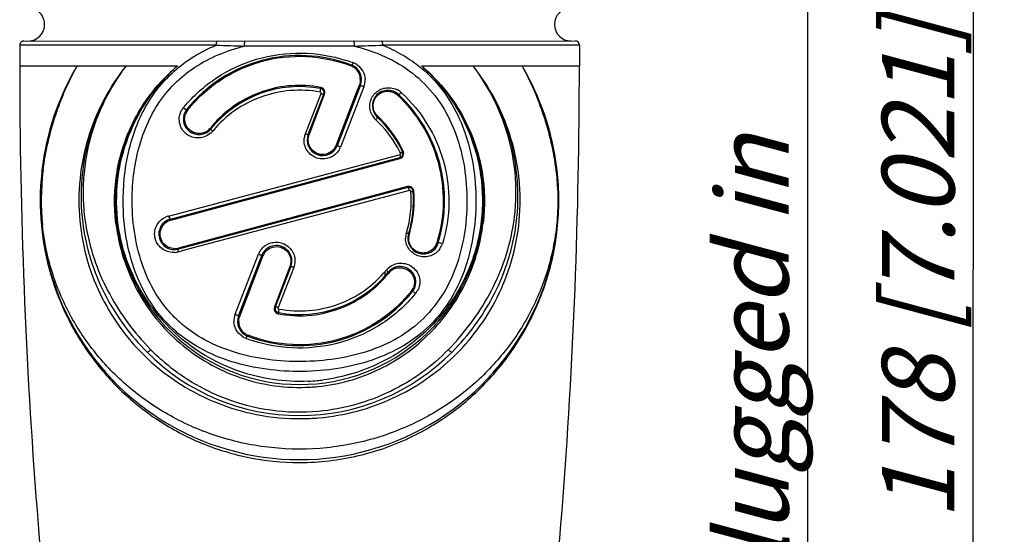
# Model space of a CAD drawing. Units: millimetres. Extents: x 0 to 210, y 0 to 297.
# Drawn here: x 28 to 75, y 142 to 167 of the extents above; entities that cross this region are included whole.
import ezdxf

# ---------------------------------------------------------------- set-up
doc = ezdxf.new("R2010")
doc.units = ezdxf.units.MM
doc.header["$LTSCALE"] = 19.36
doc.layers.get('0').update_dxf_attribs({"linetype": 'CONTINUOUS'})
for name, color, linetype in [('BEZUGSACHSEN', 7, 'CONTINUOUS'), ('RUNDUNGEN', 7, 'CONTINUOUS'), ('ZEICHNUNGSBEMASSUNGEN', 7, 'CONTINUOUS')]:
    doc.layers.add(name, color=color, linetype=linetype)
doc.styles.get("Standard").update_dxf_attribs({"font": 'txt', "width": 0.7})
doc.dimstyles.new('DIMSTYLE_1', dxfattribs={"dimtxt": 3.5, "dimasz": 3.5, "dimexe": 1.5, "dimexo": 0, "dimgap": 0.875, "dimtad": 1, "dimdec": 0, "dimdsep": 46, "dimtxsty": 'STANDARD', "dimblk": '_FILLED', "dimblk1": '_FILLED', "dimblk2": '_FILLED', "dimcen": 0.09, "dimclrt": 5, "dimadec": 0, "dimazin": 0, "dimtp": 0.5, "dimtm": 0.5, "dimtfac": 1, "dimtdec": 0, "dimtofl": 0, "dimtmove": 0, "dimatfit": 3, "dimldrblk": '_FILLED', "dimfxl": 1, "dimtolj": 1, "dimarcsym": 0})

# ---------------------------------------------------------------- blocks, each defined once
blk = doc.blocks.new('_FILLED')
at = {"color": 0, "linetype": 'BYBLOCK'}
blk.add_solid([(0, 0), (-1, 0.125), (-1, -0.125)], dxfattribs=at)
blk = doc.blocks.new('*D0')
at = {"layer": 'ZEICHNUNGSBEMASSUNGEN', "color": 2, "linetype": 'CONTINUOUS'}
for p, q in [((55.086, 208.066), (67.33, 208.066)), ((65.83, 208.066), (65.83, 136.816)), ((65.83, 65.566), (65.83, 136.816)), ((47.222, 65.566), (67.33, 65.566))]:
    blk.add_line(p, q, dxfattribs=at)
at = {"layer": 'ZEICHNUNGSBEMASSUNGEN', "color": 2, "linetype": 'CONTINUOUS', "xscale": 3.5, "yscale": 3.5, "zscale": 3.5}
for p, rotation in [((65.83, 208.066), 90), ((65.83, 65.566), 270)]:
    blk.add_blockref('_FILLED', p, dxfattribs=dict(at, rotation=rotation))
at = {"layer": 'ZEICHNUNGSBEMASSUNGEN', "color": 5, "linetype": 'CONTINUOUS', "insert": (61.425, 136.816), "char_height": 3.5, "width": 78.875, "attachment_point": 2, "rotation": 90, "line_spacing_factor": 0.9}
blk.add_mtext('\\Q15.0;142{\\Ftxt.shx;\\W1.000000;\\H3.500000; }[5.610] plugged in', dxfattribs=at)
blk = doc.blocks.new('*D1')
at = {"layer": 'ZEICHNUNGSBEMASSUNGEN', "color": 2, "linetype": 'CONTINUOUS'}
for p, q in [((47.014, 243.912), (54.373, 243.912)), ((55.282, 243.912), (57.223, 243.912)), ((58.431, 243.912), (75.33, 243.912)), ((73.83, 243.912), (73.83, 154.739)), ((73.831, 65.566), (73.83, 154.739)), ((47.541, 65.566), (75.331, 65.566))]:
    blk.add_line(p, q, dxfattribs=at)
at = {"layer": 'ZEICHNUNGSBEMASSUNGEN', "color": 2, "linetype": 'CONTINUOUS', "xscale": 3.5, "yscale": 3.5, "zscale": 3.5}
for p, rotation in [((73.83, 243.912), 90.0003855522), ((73.831, 65.566), 270.0003855522)]:
    blk.add_blockref('_FILLED', p, dxfattribs=dict(at, rotation=rotation))
at = {"layer": 'ZEICHNUNGSBEMASSUNGEN', "color": 5, "linetype": 'CONTINUOUS', "insert": (69.425, 154.739), "char_height": 3.5, "width": 39.375, "attachment_point": 2, "rotation": 90, "line_spacing_factor": 0.9}
blk.add_mtext('\\Q15.0;178{\\Ftxt.shx;\\W1.000000;\\H3.500000; }[7.021]', dxfattribs=at)

msp = doc.modelspace()

# ---------------------------------------------------------------- linework, layer by layer
at = {"color": 7, "linetype": 'CONTINUOUS'}
for p, q in [((33.1714, 154.5878), (33.1716, 154.5721)), ((45.4493, 154.6055), (45.4485, 154.4198)), ((38.9135, 151.5316), (38.9137, 151.5008))]:
    msp.add_line(p, q, dxfattribs=at)
for centre, start, end in [((28.2306, 166.5661), 270.00039, 90.00039), ((54.4306, 166.5663), 90.00039, 270.00039)]:
    msp.add_arc(centre, 0.8, start, end, dxfattribs=at)
at = {"layer": 'BEZUGSACHSEN', "color": 7, "linetype": 'CONTINUOUS'}
for p, q in [((27.8306, 165.5661), (27.8306, 164.5661)), ((54.8306, 165.5663), (54.8306, 164.5663))]:
    msp.add_line(p, q, dxfattribs=at)
for centre, start, end in [((303.4293, 164.5679), 180.000386, 188.929766), ((-220.7682, 164.5644), 351.071005, 0.000386)]:
    msp.add_arc(centre, 275.5988, start, end, dxfattribs=at)
at = {"layer": 'RUNDUNGEN', "color": 9, "linetype": 'CONTINUOUS'}
for p, q in [((37.3134, 165.5661), (27.8306, 165.5661)), ((54.8306, 165.5663), (45.3478, 165.5662)), ((27.8306, 164.5661), (35.4449, 164.5661)), ((47.2163, 164.5662), (54.8306, 164.5663)), ((44.4345, 163.5537), (43.3059, 160.6493)), ((44.2164, 163.6586), (44.099, 163.3515)), ((41.6124, 161.2913), (42.3669, 163.2328)), ((41.7958, 161.2393), (42.5425, 163.1927)), ((44.099, 163.3515), (43.168, 160.9164)), ((43.168, 160.9164), (43.0994, 160.7368)), ((35.012, 157.321), (46.1395, 160.2669)), ((35.1286, 157.1233), (46.1733, 160.0948)), ((46.1395, 160.2669), (46.1714, 160.2754)), ((46.5347, 158.7405), (35.49, 155.7691)), ((46.6409, 158.5443), (35.7198, 155.6529)), ((28.878, 156.8621), (28.8801, 156.8406)), ((32.4737, 156.9551), (32.4718, 156.9704)), ((35.5205, 155.6001), (35.4815, 155.5898)), ((35.7198, 155.6529), (35.5205, 155.6001)), ((38.2268, 152.5786), (39.3553, 155.4831)), ((39.4615, 155.1331), (39.5618, 155.3955)), ((38.5307, 152.6983), (39.4615, 155.1331)), ((40.8655, 154.893), (40.1187, 152.9397)), ((41.0488, 154.8411), (40.2943, 152.8996)), ((38.4449, 152.4738), (38.5307, 152.6983)), ((42.2096, 149.0935), (42.2217, 149.0947))]:
    msp.add_line(p, q, dxfattribs=at)
at = {"layer": 'RUNDUNGEN', "color": 7, "linetype": 'CONTINUOUS'}
for p, q in [((28.0306, 165.7661), (54.6305, 165.7663)), ((44.2706, 163.6323), (43.1507, 160.7148)), ((41.7503, 161.2524), (42.499, 163.2028)), ((35.0995, 157.1729), (46.173, 160.1402)), ((46.5612, 158.6913), (35.4877, 155.7241)), ((38.3907, 152.5), (39.5105, 155.4175)), ((40.9109, 154.8799), (40.1622, 152.9295))]:
    msp.add_line(p, q, dxfattribs=at)
for centre, radius, start, end in [((28.0306, 165.5661), 0.2, 90.00039, 180.00039), ((54.6306, 165.5663), 0.2, 0.00039, 90.00039), ((41.3306, 158.0662), 7, 69.00039, 141.00039), ((41.9099, 157.9918), 13.084, 149.83638, 173.27166), ((43.5704, 163.9011), 0.75, 339.00039, 69.00039), ((41.3306, 158.0662), 5.5, 79.32619, 141.00039), ((42.3123, 163.2745), 0.2, 339.00039, 79.32619), ((45.5931, 162.6372), 0.75, 47.00039, 227.00039), ((41.3306, 158.0662), 7, 343.00039, 47.00039), ((36.4734, 161.9994), 0.75, 141.00039, 321.00039), ((41.3306, 158.0662), 5.5, 25.32619, 47.00039), ((42.4505, 160.9836), 0.75, 159.00039, 339.00039), ((46.1212, 160.3334), 0.2, 285.00039, 25.32619), ((41.3306, 158.0662), 12.5, 173.29829, 6.70151), ((46.613, 158.4981), 0.2, 4.67458, 105.00039), ((41.3306, 158.0662), 5.5, 343.00039, 4.67458), ((41.3306, 158.0662), 8.875, 187.05666, 352.94255), ((35.2936, 156.4485), 0.75, 105.00039, 285.00039), ((47.3075, 156.2389), 0.75, 163.00039, 343.00039), ((40.2107, 155.1487), 0.75, 339.00039, 159.00039), ((46.1878, 154.1329), 0.75, 321.00039, 141.00039), ((41.3306, 158.0662), 5.5, 259.32619, 321.00039), ((41.3306, 158.0662), 7, 249.00039, 321.00039), ((39.0909, 152.2313), 0.75, 159.00039, 249.00039), ((40.349, 152.8579), 0.2, 159.00039, 259.32619), ((41.3306, 158.0662), 10.375, 224.72057, 315.30286)]:
    msp.add_arc(centre, radius, start, end, dxfattribs=at)
at = {"layer": 'RUNDUNGEN', "color": 9, "linetype": 'CONTINUOUS'}
for centre, radius, start, end in [((42.0764, 289.1085), 123.6341, 267.792142, 268.426777), ((40.4701, 292.5324), 127.0599, 271.582521, 272.200059), ((41.3365, 157.9097), 7.2729, 69.5173, 72.11166), ((41.5473, 158.0805), 12.7264, 149.36168, 173.47156), ((41.1331, 157.9924), 8.6931, 130.86922, 154.36893), ((43.5626, 163.9114), 0.6999, 55.34007, 68.88446), ((41.3425, 157.926), 7.2555, 69.25225, 69.51646), ((43.5888, 163.8567), 0.9137, 55.73227, 69.23548), ((43.5613, 163.9104), 0.7015, 41.30502, 55.29541), ((43.56, 163.91), 0.7028, 0.64477, 41.26233), ((41.5279, 157.9922), 8.6934, 25.63213, 49.13095), ((40.7515, 157.9918), 13.0839, 6.7264, 30.16449), ((41.114, 158.0806), 12.7263, 7.03989, 30.63883), ((43.6075, 163.875), 0.8872, 338.76656, 2.30798), ((42.3085, 163.2827), 0.2505, 9.75801, 54.786), ((45.6273, 162.6001), 0.9129, 51.04455, 65.74687), ((45.6385, 162.6148), 0.8945, 47.33865, 51.00961), ((36.422, 161.9798), 0.8937, 140.64793, 149.88505), ((41.2437, 158.0265), 7.1289, 140.27571, 140.65174), ((36.4908, 162.0051), 0.7029, 141.1363, 159.16316), ((45.6196, 162.625), 0.9027, 209.11701, 224.54943), ((45.6115, 162.6174), 0.8916, 224.56412, 227.36288), ((41.3101, 158.0782), 5.5529, 43.23116, 46.87747), ((36.483, 162.0045), 0.7013, 312.3788, 321.08738), ((41.3531, 158.0765), 5.5556, 137.71962, 141.11528), ((41.3968, 158.0382), 5.3319, 28.80019, 47.37536), ((41.3055, 158.0743), 5.5589, 25.22922, 43.22801), ((36.4824, 162.0056), 0.7025, 294.46858, 312.34709), ((36.4446, 161.9892), 0.9004, 311.35616, 320.63055), ((41.262, 158.0386), 5.3298, 140.38296, 140.64824), ((42.4431, 160.9689), 0.891, 158.79242, 173.26164), ((42.4441, 160.9876), 0.7016, 328.59432, 339.05871), ((42.4745, 160.9729), 0.8922, 329.25796, 338.72919), ((41.4184, 158.0518), 5.3065, 25.82534, 28.78409), ((41.4285, 158.0568), 5.2952, 25.60001, 25.82438), ((46.1078, 160.3363), 0.2503, 305.95545, 317.68611), ((46.107, 160.3366), 0.2511, 317.73745, 18.58466), ((46.1067, 160.3366), 0.2514, 18.56631, 25.21883), ((41.1172, 158.0776), 12.7235, 6.54125, 7.05515), ((41.5921, 158.0734), 12.7717, 173.95393, 185.4425), ((40.4336, 158.0709), 11.5638, 173.05863, 185.73841), ((41.5489, 158.0782), 12.7282, 173.46187, 173.95472), ((42.1792, 157.8565), 13.3225, 172.8306, 173.05078), ((40.4093, 157.8472), 13.3958, 6.9494, 7.16981), ((46.5992, 158.5007), 0.2484, 97.1632, 105.04908), ((46.5992, 158.5), 0.2491, 29.10969, 97.13084), ((41.4563, 158.0662), 5.2658, 342.79739, 4.72912), ((41.2874, 158.0661), 5.5788, 344.84781, 2.05435), ((41.2833, 158.0661), 5.5829, 2.05236, 4.65422), ((35.2457, 156.4385), 0.9129, 104.83041, 114.16702), ((40.4426, 158.073), 11.573, 185.7443, 185.975), ((35.3098, 156.4501), 0.6972, 105.06374, 134.26716), ((47.3372, 156.2463), 0.8903, 164.56997, 180.51899), ((47.3168, 156.2513), 0.8693, 162.76902, 164.52876), ((47.3018, 156.2357), 0.708, 163.12554, 181.10649), ((41.2902, 158.0653), 5.5759, 343.06552, 344.84734), ((47.2878, 156.2361), 0.7024, 314.46758, 343.05729), ((47.3674, 156.2492), 0.8939, 324.98931, 342.77179), ((35.3093, 156.4439), 0.6986, 263.42103, 278.14216), ((35.247, 156.4752), 0.9159, 275.51432, 284.83445), ((35.3095, 156.4407), 0.6955, 278.16275, 285.04467), ((40.186, 155.1598), 0.8914, 148.78269, 158.73439), ((40.2171, 155.1448), 0.7016, 148.59432, 159.05871), ((41.3089, 158.055), 5.5544, 318.29651, 321.1164), ((41.3993, 158.0937), 5.3298, 320.38296, 320.64824), ((46.2167, 154.1431), 0.9004, 131.35616, 140.63055), ((46.1783, 154.1279), 0.7013, 132.3788, 141.08738), ((46.1788, 154.1267), 0.7025, 114.46858, 132.34709), ((46.1705, 154.1272), 0.7029, 321.1363, 339.16316), ((41.4175, 158.1058), 7.1289, 320.27574, 320.65174), ((46.2392, 154.1526), 0.8937, 320.64793, 329.88505), ((39.0537, 152.2573), 0.8872, 158.76655, 182.3364), ((40.3527, 152.8497), 0.2505, 189.75801, 234.786), ((39.1014, 152.2224), 0.7029, 180.07831, 219.01551), ((39.0961, 152.2159), 0.6943, 240.67827, 248.92724), ((39.0724, 152.2756), 0.9137, 235.78791, 249.23572), ((41.3188, 158.2063), 7.2555, 249.25225, 249.51647), ((41.3247, 158.2226), 7.2729, 249.5173, 252.11181), ((42.8077, 159.366), 12.1262, 224.19998, 224.42045), ((39.6498, 159.5657), 12.4112, 315.58038, 315.82498), ((41.4143, 158.1517), 10.5841, 313.95139, 314.6524), ((41.3343, 158.1885), 8.8475, 272.62514, 275.56405), ((41.327, 158.2679), 8.9272, 275.56149, 277.38403), ((41.331, 157.8738), 8.8242, 273.40722, 275.71463), ((41.3287, 158.3285), 10.7853, 270.57527, 274.86927)]:
    msp.add_arc(centre, radius, start, end, dxfattribs=at)
for points, knots in [([(32.8338, 157.5641), (32.7951, 158.4067), (32.8801, 159.679), (33.3027, 161.2961), (33.7822, 162.4291), (34.4333, 163.4519), (35.2529, 164.3326), (36.2215, 165.0489), (36.9408, 165.4113), (37.3134, 165.5661)], [0, 0, 0, 0, 0.2581831, 0.3854495, 0.5104115, 0.6331618, 0.7546753, 0.8765122, 1, 1, 1, 1]), ([(33.2654, 157.5895), (33.2447, 158.0406), (33.2618, 158.9438), (33.4641, 160.2751), (33.8549, 161.5468), (34.4515, 162.714), (35.2621, 163.7263), (36.2677, 164.541), (37.4236, 165.1449), (38.2556, 165.4145), (38.682, 165.5209)], [0, 0, 0, 0, 0.1290187, 0.2572227, 0.3835426, 0.5074525, 0.6294865, 0.7512385, 0.8744477, 1, 1, 1, 1]), ([(37.3134, 165.5661), (37.3134, 165.5917), (37.3161, 165.6393), (37.3259, 165.695), (37.3387, 165.7312), (37.3498, 165.7528), (37.3638, 165.7661), (37.3729, 165.7661)], [0, 0, 0, 0, 0.3515495, 0.6557923, 0.7772148, 0.8742434, 1, 1, 1, 1]), ([(38.682, 165.521), (38.6811, 165.5506), (38.6811, 165.6072), (38.6851, 165.6746), (38.6909, 165.7198), (38.6962, 165.7439), (38.7007, 165.7584), (38.7065, 165.7661), (38.7092, 165.7661)], [0, 0, 0, 0, 0.355705, 0.6783698, 0.8065076, 0.9041266, 0.9679738, 1, 1, 1, 1]), ([(43.9791, 165.521), (43.5389, 165.5208), (41.7732, 165.5201), (40.0075, 165.5203), (38.682, 165.5209)], [0, 0, 0, 0, 0.2493134, 1, 1, 1, 1]), ([(43.9791, 165.521), (43.98, 165.5506), (43.98, 165.6073), (43.976, 165.6746), (43.9702, 165.7198), (43.9649, 165.7439), (43.9604, 165.7585), (43.9546, 165.7662), (43.9519, 165.7662)], [0, 0, 0, 0, 0.3557582, 0.6784582, 0.8065954, 0.9041973, 0.9680113, 1, 1, 1, 1]), ([(43.9791, 165.521), (44.4873, 165.3941), (45.4753, 165.0603), (46.3759, 164.5259), (46.781, 164.2116)], [0, 0, 0, 0, 0.5053986, 1, 1, 1, 1]), ([(45.3478, 165.5662), (45.3478, 165.5917), (45.345, 165.6394), (45.3352, 165.6951), (45.3224, 165.7312), (45.3114, 165.7529), (45.2974, 165.7662), (45.2882, 165.7662)], [0, 0, 0, 0, 0.3515469, 0.655787, 0.7772089, 0.8742378, 1, 1, 1, 1]), ([(45.3478, 165.5662), (45.6573, 165.4376), (46.2577, 165.1444), (46.8125, 164.7709), (47.0726, 164.5662)], [0, 0, 0, 0, 0.5031273, 1, 1, 1, 1]), ([(35.7607, 162.5825), (36.2082, 163.121), (37.2779, 164.0785), (39.2452, 164.9914), (41.4204, 165.2932), (42.8795, 165.0541), (43.5704, 164.831)], [0, 0, 0, 0, 0.2444174, 0.4928041, 0.7465457, 1, 1, 1, 1]), ([(35.9434, 162.4462), (36.3878, 162.9972), (37.4621, 163.977), (39.4604, 164.8893), (41.6691, 165.1381), (43.1322, 164.8274), (43.8148, 164.5643)], [0, 0, 0, 0, 0.2446143, 0.4933084, 0.7472117, 1, 1, 1, 1]), ([(28.9609, 159.5192), (29.0753, 160.4291), (29.4756, 162.1726), (30.1847, 163.8126), (30.5975, 164.5661)], [0, 0, 0, 0, 0.5162959, 1, 1, 1, 1]), ([(32.9595, 164.5661), (32.5785, 164.0863), (31.89, 163.0444), (31.1362, 161.2907), (30.7033, 159.363), (30.6467, 157.352), (30.9742, 155.392), (31.6377, 153.5883), (32.5832, 151.9796), (33.3815, 151.0433), (33.8155, 150.6154)], [0, 0, 0, 0, 0.1202028, 0.2435409, 0.3725507, 0.5054786, 0.6357065, 0.7600351, 0.8804175, 1, 1, 1, 1]), ([(32.9595, 164.5661), (32.5557, 164.044), (31.8345, 162.9036), (31.0865, 160.9784), (30.7312, 158.8741), (30.7997, 157.4234), (30.9117, 156.7056)], [0, 0, 0, 0, 0.237536, 0.4821599, 0.7385727, 1, 1, 1, 1]), ([(32.9595, 164.5661), (32.5641, 164.0419), (31.861, 162.8994), (31.2671, 161.3125), (30.9838, 159.9556), (30.8779, 158.8887), (30.8901, 157.8072), (30.9785, 157.0894), (31.0415, 156.7351)], [0, 0, 0, 0, 0.2377229, 0.482384, 0.6091952, 0.7387752, 0.8697389, 1, 1, 1, 1]), ([(32.5892, 156.8824), (32.4887, 157.6082), (32.4737, 159.0794), (32.9975, 161.1873), (33.9963, 163.0639), (34.9293, 164.1096), (35.4449, 164.5661)], [0, 0, 0, 0, 0.2581103, 0.5117038, 0.7574049, 1, 1, 1, 1]), ([(33.2684, 161.7771), (33.5294, 162.3109), (34.1648, 163.3235), (34.9943, 164.1832), (35.4449, 164.5661)], [0, 0, 0, 0, 0.5011635, 1, 1, 1, 1]), ([(47.0726, 164.5662), (47.498, 164.2312), (48.2738, 163.4453), (49.1142, 162.0041), (49.6356, 160.3887), (49.8672, 158.6811), (49.8283, 156.9501), (49.5154, 155.2618), (48.9042, 153.6877), (47.9674, 152.3137), (46.7199, 151.2265), (45.237, 150.4615), (43.6052, 149.9948), (41.8942, 149.7918), (40.1643, 149.8343), (38.4738, 150.1264), (36.8857, 150.6925), (35.9376, 151.2823), (35.5137, 151.6262)], [0, 0, 0, 0, 0.0603866, 0.1216052, 0.1844045, 0.2484802, 0.3129291, 0.3767107, 0.4390404, 0.4998962, 0.5602955, 0.6216083, 0.6844826, 0.7485954, 0.8130485, 0.8768118, 0.9391331, 1, 1, 1, 1]), ([(43.8148, 164.5643), (43.8187, 164.5739), (43.825, 164.5866), (43.833, 164.5983), (43.8377, 164.6018), (43.8391, 164.6012)], [0, 0, 0, 0, 0.6856696, 0.8974824, 1, 1, 1, 1]), ([(43.9128, 164.711), (43.9063, 164.6955), (43.8937, 164.6674), (43.8729, 164.6315), (43.8579, 164.6098), (43.8435, 164.5996), (43.8391, 164.6012)], [0, 0, 0, 0, 0.3737856, 0.6846708, 0.8962675, 1, 1, 1, 1]), ([(44.1033, 164.6118), (44.2166, 164.5345), (44.4108, 164.3245), (44.4884, 164.0485), (44.494, 163.9107)], [0, 0, 0, 0, 0.4986554, 1, 1, 1, 1]), ([(47.2163, 164.5662), (47.7372, 164.1049), (48.679, 163.0468), (49.6815, 161.1459), (50.1972, 159.0119), (50.1684, 157.5249), (50.0592, 156.7929)], [0, 0, 0, 0, 0.2425685, 0.4882899, 0.7420035, 1, 1, 1, 1]), ([(47.2163, 164.5662), (47.6672, 164.1835), (48.4963, 163.3233), (49.1318, 162.3109), (49.3928, 161.7772)], [0, 0, 0, 0, 0.4989131, 1, 1, 1, 1]), ([(48.8529, 150.6224), (49.2862, 151.0505), (50.0831, 151.9868), (51.0267, 153.5952), (51.6886, 155.3983), (52.0148, 157.3574), (51.9573, 159.367), (51.5241, 161.2933), (50.7705, 163.0456), (50.0824, 164.0867), (49.7016, 164.5662)], [0, 0, 0, 0, 0.1195721, 0.2399593, 0.3643023, 0.4945423, 0.6274684, 0.7564679, 0.8798001, 1, 1, 1, 1]), ([(51.6197, 156.7354), (51.7464, 157.4446), (51.8428, 158.8828), (51.5199, 160.9771), (50.8001, 162.8992), (50.0972, 164.0421), (49.7016, 164.5662)], [0, 0, 0, 0, 0.2610214, 0.5172418, 0.7620959, 1, 1, 1, 1]), ([(51.7488, 156.701), (51.861, 157.4192), (51.9133, 158.5169), (51.7484, 159.9503), (51.4444, 161.3133), (50.8272, 162.9029), (50.1058, 164.0439), (49.7016, 164.5662)], [0, 0, 0, 0, 0.2613184, 0.3910994, 0.5180045, 0.7625518, 1, 1, 1, 1]), ([(52.0636, 164.5662), (52.4767, 163.8129), (53.1855, 162.1726), (53.5859, 160.4291), (53.7004, 159.5192)], [0, 0, 0, 0, 0.4837148, 1, 1, 1, 1]), ([(46.781, 164.2116), (47.1872, 163.8962), (47.9279, 163.1534), (48.7256, 161.7862), (49.2168, 160.256), (49.4336, 158.6421), (49.3964, 157.0075), (49.1013, 155.4113), (48.5227, 153.9202), (47.6298, 152.6185), (46.4369, 151.5956), (45.0232, 150.8849), (43.4754, 150.4567), (41.8584, 150.2722), (40.2252, 150.3114), (38.6261, 150.579), (37.1179, 151.1018), (36.2139, 151.6532), (35.8094, 151.9768)], [0, 0, 0, 0, 0.0605805, 0.1219426, 0.1847406, 0.2486612, 0.3129025, 0.3765616, 0.4389299, 0.4999492, 0.560539, 0.6219699, 0.6848166, 0.7487642, 0.8130092, 0.8766429, 0.9389842, 1, 1, 1, 1]), ([(42.3292, 163.2995), (41.8532, 163.388), (40.8746, 163.4379), (39.4491, 163.125), (38.1649, 162.4555), (37.458, 161.8016), (37.1563, 161.4371)], [0, 0, 0, 0, 0.2526694, 0.5043321, 0.7530597, 1, 1, 1, 1]), ([(42.3559, 163.5284), (41.8908, 163.6164), (40.9349, 163.6722), (39.5371, 163.3884), (38.267, 162.7666), (37.5535, 162.1557), (37.2428, 161.814)], [0, 0, 0, 0, 0.2527488, 0.5046022, 0.7534279, 1, 1, 1, 1]), ([(42.3292, 163.2995), (42.3334, 163.3203), (42.3406, 163.3597), (42.3476, 163.4068), (42.3509, 163.438), (42.3519, 163.4551), (42.3516, 163.4642), (42.3507, 163.4707), (42.3493, 163.471)], [0, 0, 0, 0, 0.3670957, 0.6920633, 0.819107, 0.9145881, 0.9749838, 1, 1, 1, 1]), ([(42.3559, 163.5284), (42.3545, 163.5215), (42.3523, 163.5086), (42.349, 163.4899), (42.3493, 163.4801), (42.3477, 163.4713), (42.3493, 163.471)], [0, 0, 0, 0, 0.3670471, 0.6924886, 0.9154878, 1, 1, 1, 1]), ([(44.2164, 163.6586), (44.2232, 163.6561), (44.2359, 163.6511), (44.254, 163.6436), (44.2629, 163.638), (44.2712, 163.6339), (44.2706, 163.6323)], [0, 0, 0, 0, 0.3616782, 0.6869041, 0.912043, 1, 1, 1, 1]), ([(44.4345, 163.5537), (44.4137, 163.5612), (44.3747, 163.5762), (44.3289, 163.5962), (44.2991, 163.6109), (44.2833, 163.62), (44.2749, 163.6257), (44.27, 163.6307), (44.2706, 163.6323)], [0, 0, 0, 0, 0.3606813, 0.6857052, 0.8139797, 0.9109174, 0.9728415, 1, 1, 1, 1]), ([(44.8309, 162.1858), (44.7857, 162.2672), (44.7203, 162.4463), (44.7113, 162.7321), (44.7932, 163.008), (44.958, 163.2447), (45.1877, 163.418), (45.4572, 163.5118), (45.7388, 163.5202), (45.9191, 163.4699), (46.0023, 163.4325)], [0, 0, 0, 0, 0.1245456, 0.2498757, 0.3759842, 0.5025709, 0.6289576, 0.7542778, 0.8779323, 1, 1, 1, 1]), ([(42.3669, 163.2328), (42.372, 163.2459), (42.37, 163.2785), (42.3431, 163.2969), (42.3292, 163.2995)], [0, 0, 0, 0, 0.4982865, 1, 1, 1, 1]), ([(42.3669, 163.2328), (42.3833, 163.2267), (42.4136, 163.2164), (42.4534, 163.205), (42.4805, 163.1999), (42.4939, 163.1996), (42.4985, 163.2014), (42.499, 163.2028)], [0, 0, 0, 0, 0.380414, 0.697271, 0.90892, 0.9684362, 1, 1, 1, 1]), ([(42.5425, 163.1927), (42.5371, 163.1947), (42.5273, 163.198), (42.5134, 163.202), (42.5056, 163.2034), (42.4995, 163.204), (42.499, 163.2028)], [0, 0, 0, 0, 0.382659, 0.7006962, 0.9126165, 1, 1, 1, 1]), ([(44.9616, 162.3224), (44.9295, 162.3847), (44.8839, 162.5204), (44.8789, 162.735), (44.9384, 162.9428), (45.0579, 163.1236), (45.226, 163.2596), (45.4256, 163.3381), (45.6368, 163.3532), (45.7738, 163.3214), (45.8376, 163.2962)], [0, 0, 0, 0, 0.1245301, 0.2499102, 0.3760934, 0.5027209, 0.6290938, 0.754361, 0.8779662, 1, 1, 1, 1]), ([(46.0582, 163.1565), (46.0665, 163.1658), (46.0793, 163.1773), (46.0952, 163.1866), (46.1029, 163.1872), (46.1046, 163.1857)], [0, 0, 0, 0, 0.6585167, 0.8783847, 1, 1, 1, 1]), ([(46.0582, 163.1565), (46.5192, 162.7247), (47.3338, 161.7211), (48.1046, 159.9275), (48.3552, 157.9684), (48.1499, 156.6564), (47.9597, 156.0314)], [0, 0, 0, 0, 0.24468, 0.493473, 0.746944, 1, 1, 1, 1]), ([(46.2447, 163.2726), (46.2196, 163.2447), (46.1811, 163.2102), (46.1329, 163.1824), (46.1097, 163.1809), (46.1046, 163.1857)], [0, 0, 0, 0, 0.6566976, 0.8767335, 1, 1, 1, 1]), ([(46.2447, 163.2726), (46.7204, 162.8345), (47.5641, 161.8147), (48.3689, 159.9824), (48.6332, 157.9726), (48.4194, 156.6254), (48.2212, 155.9844)], [0, 0, 0, 0, 0.2442986, 0.4928644, 0.7465242, 1, 1, 1, 1]), ([(35.7309, 162.5464), (35.7609, 162.52), (35.8066, 162.4884), (35.8607, 162.4649), (35.8859, 162.4656), (35.8906, 162.4714)], [0, 0, 0, 0, 0.6553744, 0.8783463, 1, 1, 1, 1]), ([(35.9434, 162.4462), (35.9334, 162.4549), (35.9183, 162.4655), (35.9005, 162.4733), (35.8921, 162.4733), (35.8906, 162.4714)], [0, 0, 0, 0, 0.6571471, 0.8799113, 1, 1, 1, 1]), ([(37.0395, 161.3134), (36.9612, 161.2444), (36.7793, 161.1331), (36.4675, 161.0687), (36.151, 161.1123), (35.8653, 161.2617), (35.6463, 161.5032), (35.5261, 161.8081), (35.5221, 162.1338), (35.5963, 162.3375), (35.6489, 162.4282)], [0, 0, 0, 0, 0.1237587, 0.2470245, 0.370643, 0.4954241, 0.6218059, 0.7491251, 0.875628, 1, 1, 1, 1]), ([(36.7734, 161.3662), (36.7121, 161.3384), (36.5804, 161.3005), (36.3749, 161.3029), (36.1775, 161.3649), (36.005, 161.4828), (35.8734, 161.6474), (35.7958, 161.8442), (35.7793, 162.0541), (35.8095, 162.1911), (35.8338, 162.2551)], [0, 0, 0, 0, 0.1228002, 0.2458379, 0.3697029, 0.4948622, 0.6213226, 0.7484163, 0.874982, 1, 1, 1, 1]), ([(45.0076, 161.9615), (45.02, 161.9751), (45.0421, 162.0009), (45.068, 162.0389), (45.0826, 162.0651), (45.0855, 162.0849), (45.0816, 162.0886)], [0, 0, 0, 0, 0.3661012, 0.6773849, 0.8924474, 1, 1, 1, 1]), ([(45.1058, 162.1312), (45.0982, 162.1228), (45.0886, 162.1105), (45.081, 162.0965), (45.0802, 162.0899), (45.0816, 162.0886)], [0, 0, 0, 0, 0.6750864, 0.8903638, 1, 1, 1, 1]), ([(32.4718, 156.9704), (32.3718, 157.7977), (32.4033, 159.4644), (32.9134, 161.0514), (33.2684, 161.7771)], [0, 0, 0, 0, 0.5077132, 1, 1, 1, 1]), ([(32.5228, 156.9759), (32.4214, 157.7957), (32.4512, 159.4505), (32.9487, 161.028), (33.2954, 161.7528)], [0, 0, 0, 0, 0.5069578, 1, 1, 1, 1]), ([(37.0286, 161.564), (37.0367, 161.5571), (37.0471, 161.5468), (37.0559, 161.5347), (37.0574, 161.5287), (37.0563, 161.5274)], [0, 0, 0, 0, 0.6775729, 0.8907101, 1, 1, 1, 1]), ([(37.1406, 161.4181), (37.1273, 161.4294), (37.1036, 161.4508), (37.0748, 161.4831), (37.0581, 161.5056), (37.0531, 161.5235), (37.0563, 161.5274)], [0, 0, 0, 0, 0.3696704, 0.6798768, 0.892859, 1, 1, 1, 1]), ([(49.3658, 161.7529), (49.7125, 161.0281), (50.21, 159.4506), (50.2399, 157.7957), (50.1384, 156.9758)], [0, 0, 0, 0, 0.4930482, 1, 1, 1, 1]), ([(49.3928, 161.7772), (49.5688, 161.4173), (49.8732, 160.6632), (50.2639, 159.0638), (50.2905, 157.7991), (50.1891, 156.9723)], [0, 0, 0, 0, 0.2439007, 0.4929499, 1, 1, 1, 1]), ([(43.2413, 160.5169), (43.1891, 160.429), (43.0532, 160.27), (42.7825, 160.1148), (42.4759, 160.0572), (42.1675, 160.1037), (41.8917, 160.2491), (41.6801, 160.4781), (41.558, 160.7645), (41.5464, 160.9725), (41.5582, 161.0735)], [0, 0, 0, 0, 0.125329, 0.2504685, 0.3755509, 0.5005889, 0.6255972, 0.7505492, 0.8753796, 1, 1, 1, 1]), ([(41.6124, 161.2913), (41.6296, 161.2848), (41.6613, 161.2733), (41.6993, 161.2611), (41.724, 161.2545), (41.7372, 161.2518), (41.7447, 161.2508), (41.7499, 161.2512), (41.7503, 161.2524)], [0, 0, 0, 0, 0.3813705, 0.7024374, 0.8250466, 0.9165171, 0.9744745, 1, 1, 1, 1]), ([(41.7958, 161.2393), (41.7901, 161.2414), (41.7798, 161.2451), (41.7651, 161.2502), (41.7573, 161.2514), (41.7508, 161.2536), (41.7503, 161.2524)], [0, 0, 0, 0, 0.3830955, 0.7049314, 0.9190109, 1, 1, 1, 1]), ([(42.8777, 160.4358), (42.7771, 160.3568), (42.526, 160.2536), (42.1293, 160.3233), (41.8289, 160.5897), (41.7518, 160.8483), (41.7495, 160.9753)], [0, 0, 0, 0, 0.2507541, 0.5010625, 0.7507767, 1, 1, 1, 1]), ([(43.0994, 160.7368), (43.1059, 160.7344), (43.118, 160.7296), (43.1323, 160.7238), (43.1415, 160.7198), (43.1466, 160.7175), (43.1488, 160.7161), (43.1508, 160.7152), (43.1507, 160.7148)], [0, 0, 0, 0, 0.3720675, 0.6981666, 0.8248263, 0.9194704, 0.9784383, 1, 1, 1, 1]), ([(43.3059, 160.6493), (43.2864, 160.6567), (43.2578, 160.6677), (43.2214, 160.6824), (43.1976, 160.6921), (43.1788, 160.7005), (43.1631, 160.7069), (43.1567, 160.7114), (43.1503, 160.7137), (43.1507, 160.7148)], [0, 0, 0, 0, 0.3716252, 0.5448677, 0.6980189, 0.824899, 0.9197112, 0.9787223, 1, 1, 1, 1]), ([(46.1733, 160.0948), (46.1709, 160.105), (46.1686, 160.1192), (46.1688, 160.1341), (46.1713, 160.1397), (46.173, 160.1402)], [0, 0, 0, 0, 0.675635, 0.8885549, 1, 1, 1, 1]), ([(46.1714, 160.2754), (46.185, 160.279), (46.2104, 160.2992), (46.21, 160.332), (46.2039, 160.3447)], [0, 0, 0, 0, 0.4977831, 1, 1, 1, 1]), ([(46.1714, 160.2754), (46.1787, 160.2448), (46.1854, 160.2025), (46.185, 160.1582), (46.1779, 160.1415), (46.173, 160.1402)], [0, 0, 0, 0, 0.6771162, 0.8897859, 1, 1, 1, 1]), ([(46.2039, 160.3447), (46.2181, 160.3521), (46.2433, 160.3658), (46.2756, 160.3873), (46.2943, 160.402), (46.3037, 160.4152), (46.302, 160.4189)], [0, 0, 0, 0, 0.3806246, 0.6928508, 0.902303, 1, 1, 1, 1]), ([(46.3342, 160.4437), (46.3257, 160.4393), (46.3144, 160.4326), (46.3044, 160.4246), (46.3014, 160.4201), (46.302, 160.4189)], [0, 0, 0, 0, 0.6910841, 0.9004959, 1, 1, 1, 1]), ([(28.916, 159.5247), (28.9155, 159.5202), (28.9185, 159.4962), (28.9391, 159.4793), (28.9546, 159.4684)], [0, 0, 0, 0, 0.1924125, 1, 1, 1, 1]), ([(53.7067, 159.468), (53.8133, 158.594), (53.8248, 156.8851), (53.3046, 154.4867), (52.3775, 152.3762), (51.1066, 150.5244), (49.4864, 148.907), (47.5097, 147.5631), (45.1984, 146.5764), (42.6368, 146.0485), (39.9816, 146.0529), (37.4229, 146.5891), (35.1166, 147.5824), (33.1456, 148.9312), (31.5313, 150.5526), (30.2659, 152.4085), (29.3447, 154.5226), (29.017, 156.0607), (28.9325, 156.8683)], [0, 0, 0, 0, 0.0685196, 0.1315849, 0.1896496, 0.2467994, 0.3053735, 0.3667754, 0.4316841, 0.4996647, 0.5688877, 0.636829, 0.70168, 0.7630278, 0.8215654, 0.8787077, 0.9368156, 1, 1, 1, 1]), ([(41.3307, 145.4266), (42.2863, 145.4265), (44.1704, 145.6464), (46.7797, 146.5814), (49.021, 147.9883), (50.8482, 149.7425), (52.2701, 151.7761), (53.2991, 154.101), (53.8705, 156.7233), (53.866, 158.5837), (53.7578, 159.527)], [0, 0, 0, 0, 0.1353913, 0.2658988, 0.389613, 0.5075288, 0.6224199, 0.7390203, 0.8654689, 1, 1, 1, 1]), ([(53.7453, 159.5243), (53.7458, 159.5198), (53.7428, 159.4958), (53.7221, 159.479), (53.7067, 159.468)], [0, 0, 0, 0, 0.192375, 1, 1, 1, 1]), ([(46.5347, 158.7405), (46.5377, 158.7281), (46.5437, 158.7114), (46.5528, 158.6954), (46.5591, 158.6907), (46.5612, 158.6913)], [0, 0, 0, 0, 0.6633415, 0.8839111, 1, 1, 1, 1]), ([(46.6409, 158.5443), (46.6318, 158.5814), (46.6141, 158.6312), (46.5866, 158.679), (46.5677, 158.693), (46.5612, 158.6913)], [0, 0, 0, 0, 0.6628969, 0.8833119, 1, 1, 1, 1]), ([(46.7042, 158.5003), (46.703, 158.5145), (46.6866, 158.543), (46.6545, 158.5479), (46.6409, 158.5443)], [0, 0, 0, 0, 0.504634, 1, 1, 1, 1]), ([(46.7042, 158.5003), (46.7187, 158.5016), (46.7447, 158.5042), (46.7753, 158.5076), (46.7939, 158.5103), (46.804, 158.5117), (46.8085, 158.5131), (46.8124, 158.5137), (46.8123, 158.5144)], [0, 0, 0, 0, 0.3997449, 0.7200538, 0.8390834, 0.9264617, 0.9802636, 1, 1, 1, 1]), ([(46.8478, 158.5191), (46.843, 158.5187), (46.8347, 158.5177), (46.8228, 158.5169), (46.8175, 158.515), (46.8122, 158.5153), (46.8123, 158.5144)], [0, 0, 0, 0, 0.4005858, 0.7208525, 0.9269739, 1, 1, 1, 1]), ([(35.5137, 151.6262), (35.3029, 151.7972), (34.9015, 152.1662), (34.1941, 153.0043), (33.5048, 154.2249), (33.0025, 155.8505), (32.8603, 156.9887), (32.8338, 157.5641)], [0, 0, 0, 0, 0.1214544, 0.2431731, 0.4895442, 0.7422859, 1, 1, 1, 1]), ([(35.8094, 151.9768), (35.6082, 152.1377), (35.2251, 152.4856), (34.5513, 153.2781), (33.8975, 154.434), (33.424, 155.9716), (33.2904, 157.0466), (33.2654, 157.5895)], [0, 0, 0, 0, 0.1217808, 0.2438231, 0.4905841, 0.7431077, 1, 1, 1, 1]), ([(35.3351, 155.5635), (35.2328, 155.5536), (35.0236, 155.5685), (34.7355, 155.6937), (34.5032, 155.9103), (34.3571, 156.1991), (34.3224, 156.526), (34.4079, 156.8442), (34.598, 157.1081), (34.7768, 157.2287), (34.872, 157.2714)], [0, 0, 0, 0, 0.1222673, 0.2439444, 0.3669597, 0.4926781, 0.6208784, 0.7493766, 0.8758767, 1, 1, 1, 1]), ([(35.012, 157.321), (35.0209, 157.2831), (35.0392, 157.2325), (35.0708, 157.1833), (35.0921, 157.171), (35.0995, 157.1729)], [0, 0, 0, 0, 0.6503995, 0.872372, 1, 1, 1, 1]), ([(28.8801, 156.8406), (28.957, 156.0462), (29.249, 154.53), (30.0686, 152.4252), (31.1958, 150.5551), (32.6333, 148.8939), (34.3925, 147.4656), (36.47, 146.3361), (38.8185, 145.5981), (40.4869, 145.4266), (41.3307, 145.4266)], [0, 0, 0, 0, 0.1294537, 0.2486639, 0.3646385, 0.4819053, 0.6032176, 0.7302218, 0.8631376, 1, 1, 1, 1]), ([(32.4731, 156.9616), (32.4802, 156.9629), (32.4924, 156.9653), (32.5088, 156.9692), (32.517, 156.972), (32.523, 156.9745), (32.5228, 156.9759)], [0, 0, 0, 0, 0.4144039, 0.7262385, 0.9219919, 1, 1, 1, 1]), ([(32.4737, 156.9551), (32.5433, 156.3866), (32.7903, 155.2731), (33.455, 153.718), (34.3799, 152.3321), (35.5358, 151.1431), (36.9007, 150.1789), (38.4455, 149.4762), (40.1208, 149.0758), (41.2787, 149.0309), (41.8554, 149.0652)], [0, 0, 0, 0, 0.1274423, 0.2520142, 0.37434, 0.4960992, 0.6189894, 0.7440864, 0.8714457, 1, 1, 1, 1]), ([(41.7395, 149.3503), (41.1797, 149.3246), (40.0586, 149.3794), (38.4378, 149.7695), (36.9424, 150.4402), (35.6177, 151.3547), (34.4904, 152.4804), (33.5815, 153.7938), (32.9175, 155.2732), (32.6646, 156.3375), (32.5892, 156.8824)], [0, 0, 0, 0, 0.1294625, 0.2575193, 0.3830148, 0.5059493, 0.6273945, 0.7490874, 0.8729253, 1, 1, 1, 1]), ([(35.2292, 155.7499), (35.104, 155.7644), (34.8537, 155.8669), (34.6157, 156.1982), (34.5901, 156.6124), (34.7288, 156.8574), (34.8231, 156.9493)], [0, 0, 0, 0, 0.242716, 0.491034, 0.7464774, 1, 1, 1, 1]), ([(35.1286, 157.1233), (35.1256, 157.136), (35.1195, 157.153), (35.109, 157.1694), (35.1019, 157.1736), (35.0995, 157.1729)], [0, 0, 0, 0, 0.6508087, 0.8729143, 1, 1, 1, 1]), ([(42.2217, 149.0947), (42.7356, 149.1468), (43.7491, 149.3406), (45.1821, 149.8852), (46.4824, 150.6535), (47.6233, 151.6164), (48.588, 152.7502), (49.3596, 154.0369), (49.9181, 155.455), (50.1262, 156.4605), (50.1891, 156.9723)], [0, 0, 0, 0, 0.1282234, 0.2545495, 0.3787215, 0.5012927, 0.6234228, 0.7465711, 0.8719995, 1, 1, 1, 1]), ([(50.0592, 156.7929), (49.9879, 156.3151), (49.767, 155.3804), (49.2149, 154.0667), (48.4702, 152.8778), (47.5523, 151.8284), (46.4752, 150.9323), (45.2536, 150.2084), (43.9093, 149.6808), (42.9581, 149.4774), (42.4743, 149.4147)], [0, 0, 0, 0, 0.1277351, 0.2525685, 0.3752186, 0.4971125, 0.619715, 0.7441626, 0.8709817, 1, 1, 1, 1]), ([(50.1384, 156.9758), (50.1382, 156.9745), (50.1442, 156.972), (50.1525, 156.9692), (50.1689, 156.9653), (50.181, 156.9629), (50.1881, 156.9615)], [0, 0, 0, 0, 0.0780046, 0.2736881, 0.5855584, 1, 1, 1, 1]), ([(30.9117, 156.7056), (31.0023, 156.1251), (31.2794, 154.9985), (31.9568, 153.4239), (32.848, 152.0021), (33.5701, 151.1582), (33.9587, 150.7658)], [0, 0, 0, 0, 0.2600185, 0.510511, 0.7555882, 1, 1, 1, 1]), ([(31.0415, 156.7351), (31.1424, 156.1688), (31.4388, 155.0696), (32.1315, 153.5337), (33.0229, 152.1392), (33.7335, 151.3036), (34.1143, 150.912)], [0, 0, 0, 0, 0.2585344, 0.5087485, 0.754509, 1, 1, 1, 1]), ([(46.4865, 156.5088), (46.5009, 156.5039), (46.5263, 156.4948), (46.5606, 156.4802), (46.5788, 156.4704), (46.5913, 156.4614), (46.5903, 156.4582)], [0, 0, 0, 0, 0.3894271, 0.7049841, 0.912688, 1, 1, 1, 1]), ([(46.6243, 156.4412), (46.6196, 156.4428), (46.6112, 156.4459), (46.6, 156.4507), (46.594, 156.454), (46.59, 156.4571), (46.5903, 156.4582)], [0, 0, 0, 0, 0.3892168, 0.7041193, 0.9115366, 1, 1, 1, 1]), ([(48.5513, 150.9169), (49.3104, 151.6983), (50.3083, 153.0413), (51.2228, 155.0711), (51.5187, 156.1696), (51.6197, 156.7354)], [0, 0, 0, 0, 0.4906464, 0.7411624, 1, 1, 1, 1]), ([(48.7027, 150.7659), (49.091, 151.1581), (49.8126, 152.0013), (50.7034, 153.422), (51.3806, 154.9954), (51.6582, 156.121), (51.7488, 156.701)], [0, 0, 0, 0, 0.2444083, 0.4894978, 0.7399929, 1, 1, 1, 1]), ([(39.4237, 155.6218), (39.4747, 155.7061), (39.6058, 155.8587), (39.8647, 156.0109), (40.1584, 156.073), (40.4565, 156.0387), (40.7282, 155.9116), (40.9448, 155.704), (41.0824, 155.4381), (41.111, 155.2398), (41.1088, 155.142)], [0, 0, 0, 0, 0.125367, 0.2505166, 0.3756182, 0.5006706, 0.6256993, 0.7506643, 0.8754543, 1, 1, 1, 1]), ([(39.7835, 155.6965), (39.8841, 155.7755), (40.1352, 155.8787), (40.5319, 155.809), (40.8324, 155.5426), (40.9094, 155.2841), (40.9117, 155.157)], [0, 0, 0, 0, 0.2507541, 0.5010625, 0.7507767, 1, 1, 1, 1]), ([(48.0996, 155.7363), (48.046, 155.6598), (47.9146, 155.5238), (47.6662, 155.3902), (47.3892, 155.3368), (47.1063, 155.3693), (46.8428, 155.4881), (46.6262, 155.6859), (46.4826, 155.9448), (46.4479, 156.1407), (46.4469, 156.2382)], [0, 0, 0, 0, 0.1233097, 0.2451749, 0.3670884, 0.4903171, 0.6155424, 0.7427158, 0.8711813, 1, 1, 1, 1]), ([(47.7798, 155.7348), (47.7326, 155.6886), (47.6247, 155.6093), (47.4364, 155.5408), (47.2355, 155.528), (47.0372, 155.5731), (46.8577, 155.6746), (46.7135, 155.8256), (46.619, 156.0135), (46.5954, 156.1526), (46.594, 156.222)], [0, 0, 0, 0, 0.1224219, 0.2441915, 0.3664941, 0.490228, 0.6158083, 0.7430871, 0.8714325, 1, 1, 1, 1]), ([(47.9597, 156.0314), (47.967, 156.0288), (47.981, 156.0243), (48.0016, 156.0193), (48.014, 156.0177), (48.0241, 156.0175), (48.0248, 156.0196)], [0, 0, 0, 0, 0.3468786, 0.6707007, 0.901325, 1, 1, 1, 1]), ([(48.2212, 155.9844), (48.1993, 155.9925), (48.156, 156.0063), (48.0972, 156.0206), (48.0547, 156.0263), (48.0329, 156.0254), (48.0255, 156.0219), (48.0248, 156.0196)], [0, 0, 0, 0, 0.3447571, 0.6674294, 0.8977105, 0.9643912, 1, 1, 1, 1]), ([(35.4815, 155.5898), (35.4748, 155.6199), (35.469, 155.6615), (35.4726, 155.707), (35.4822, 155.7226), (35.4877, 155.7241)], [0, 0, 0, 0, 0.663788, 0.8771596, 1, 1, 1, 1]), ([(35.49, 155.7691), (35.4923, 155.759), (35.4945, 155.7462), (35.4926, 155.7254), (35.4877, 155.7241)], [0, 0, 0, 0, 0.6702681, 1, 1, 1, 1]), ([(39.3553, 155.4831), (39.3749, 155.4757), (39.4035, 155.4646), (39.4398, 155.45), (39.4636, 155.4402), (39.4824, 155.4319), (39.4981, 155.4254), (39.5045, 155.4209), (39.511, 155.4186), (39.5105, 155.4175)], [0, 0, 0, 0, 0.3716251, 0.5448676, 0.6980188, 0.8248988, 0.9197111, 0.9787222, 1, 1, 1, 1]), ([(39.5618, 155.3955), (39.5553, 155.398), (39.5433, 155.4027), (39.5289, 155.4085), (39.5198, 155.4126), (39.5146, 155.4148), (39.5125, 155.4163), (39.5104, 155.4171), (39.5105, 155.4175)], [0, 0, 0, 0, 0.3720675, 0.6981666, 0.8248263, 0.9194704, 0.9784383, 1, 1, 1, 1]), ([(40.8655, 154.893), (40.8711, 154.8909), (40.8814, 154.8873), (40.8961, 154.8821), (40.9039, 154.8809), (40.9105, 154.8787), (40.9109, 154.8799)], [0, 0, 0, 0, 0.3830955, 0.7049314, 0.9190109, 1, 1, 1, 1]), ([(41.0488, 154.8411), (41.0316, 154.8476), (40.9999, 154.859), (40.9619, 154.8712), (40.9373, 154.8778), (40.924, 154.8806), (40.9165, 154.8815), (40.9114, 154.8811), (40.9109, 154.8799)], [0, 0, 0, 0, 0.3813705, 0.7024374, 0.8250466, 0.9165171, 0.9744745, 1, 1, 1, 1]), ([(45.6217, 154.8189), (45.7, 154.8879), (45.8819, 154.9992), (46.1937, 155.0636), (46.5103, 155.02), (46.796, 154.8706), (47.0149, 154.6292), (47.1352, 154.3242), (47.1391, 153.9986), (47.0649, 153.7949), (47.0123, 153.7042)], [0, 0, 0, 0, 0.1237587, 0.2470245, 0.370643, 0.4954241, 0.6218059, 0.7491251, 0.875628, 1, 1, 1, 1]), ([(40.332, 152.8328), (40.808, 152.7443), (41.7866, 152.6945), (43.2122, 153.0073), (44.4963, 153.6768), (45.2032, 154.3307), (45.5049, 154.6952)], [0, 0, 0, 0, 0.2526694, 0.5043321, 0.7530597, 1, 1, 1, 1]), ([(45.5206, 154.7142), (45.5339, 154.7029), (45.5577, 154.6815), (45.5864, 154.6493), (45.6031, 154.6268), (45.6081, 154.6089), (45.6049, 154.6049)], [0, 0, 0, 0, 0.3696704, 0.6798768, 0.892859, 1, 1, 1, 1]), ([(45.6326, 154.5683), (45.6245, 154.5753), (45.6141, 154.5855), (45.6053, 154.5976), (45.6039, 154.6036), (45.6049, 154.6049)], [0, 0, 0, 0, 0.6775729, 0.8907101, 1, 1, 1, 1]), ([(45.8878, 154.7661), (45.9491, 154.7939), (46.0808, 154.8319), (46.2863, 154.8295), (46.4838, 154.7674), (46.6562, 154.6496), (46.7878, 154.485), (46.8654, 154.2882), (46.8819, 154.0783), (46.8518, 153.9413), (46.8274, 153.8772)], [0, 0, 0, 0, 0.1228002, 0.2458379, 0.3697029, 0.4948622, 0.6213226, 0.7484163, 0.874982, 1, 1, 1, 1]), ([(40.3053, 152.6039), (40.7752, 152.515), (41.741, 152.4599), (43.1517, 152.7521), (44.4304, 153.3883), (45.1455, 154.0117), (45.4558, 154.3599)], [0, 0, 0, 0, 0.2528518, 0.5046742, 0.7534173, 1, 1, 1, 1]), ([(46.7178, 153.6862), (46.2734, 153.1352), (45.1992, 152.1553), (43.2008, 151.243), (40.9921, 150.9943), (39.5291, 151.305), (38.8465, 151.568)], [0, 0, 0, 0, 0.2446137, 0.4933072, 0.7472111, 1, 1, 1, 1]), ([(46.9005, 153.5498), (46.4531, 153.0113), (45.3833, 152.0538), (43.416, 151.1409), (41.2409, 150.8391), (39.7817, 151.0783), (39.0908, 151.3013)], [0, 0, 0, 0, 0.2444173, 0.492804, 0.7465456, 1, 1, 1, 1]), ([(46.7178, 153.6862), (46.7278, 153.6774), (46.743, 153.6669), (46.7608, 153.659), (46.7691, 153.6591), (46.7707, 153.661)], [0, 0, 0, 0, 0.6571471, 0.8799113, 1, 1, 1, 1]), ([(46.9303, 153.5859), (46.9003, 153.6123), (46.8546, 153.644), (46.8006, 153.6674), (46.7753, 153.6667), (46.7707, 153.661)], [0, 0, 0, 0, 0.6553744, 0.8783463, 1, 1, 1, 1]), ([(38.2268, 152.5786), (38.2475, 152.5712), (38.2865, 152.5561), (38.3323, 152.5362), (38.3622, 152.5214), (38.3779, 152.5124), (38.3863, 152.5066), (38.3913, 152.5016), (38.3907, 152.5)], [0, 0, 0, 0, 0.3606813, 0.6857052, 0.8139797, 0.9109174, 0.9728415, 1, 1, 1, 1]), ([(38.4449, 152.4738), (38.438, 152.4762), (38.4254, 152.4812), (38.4072, 152.4888), (38.3983, 152.4943), (38.39, 152.4984), (38.3907, 152.5)], [0, 0, 0, 0, 0.3616782, 0.6869042, 0.9120431, 1, 1, 1, 1]), ([(40.1187, 152.9397), (40.1241, 152.9377), (40.1339, 152.9343), (40.1478, 152.9303), (40.1556, 152.9289), (40.1618, 152.9283), (40.1622, 152.9295)], [0, 0, 0, 0, 0.382659, 0.7006962, 0.9126165, 1, 1, 1, 1]), ([(40.2943, 152.8996), (40.2779, 152.9056), (40.2476, 152.916), (40.2078, 152.9273), (40.1808, 152.9324), (40.1673, 152.9327), (40.1628, 152.9309), (40.1622, 152.9295)], [0, 0, 0, 0, 0.380414, 0.697271, 0.90892, 0.9684362, 1, 1, 1, 1]), ([(40.2943, 152.8996), (40.2892, 152.8865), (40.2912, 152.8538), (40.3181, 152.8354), (40.332, 152.8328)], [0, 0, 0, 0, 0.4982865, 1, 1, 1, 1]), ([(40.3053, 152.6039), (40.3067, 152.6109), (40.309, 152.6237), (40.3122, 152.6425), (40.312, 152.6522), (40.3135, 152.661), (40.3119, 152.6613)], [0, 0, 0, 0, 0.3670391, 0.6924663, 0.915465, 1, 1, 1, 1]), ([(40.332, 152.8328), (40.3278, 152.812), (40.3206, 152.7727), (40.3136, 152.7255), (40.3103, 152.6944), (40.3093, 152.6773), (40.3096, 152.6682), (40.3105, 152.6616), (40.3119, 152.6614)], [0, 0, 0, 0, 0.3670957, 0.6920633, 0.819107, 0.9145881, 0.9749838, 1, 1, 1, 1]), ([(38.5587, 151.52), (38.4453, 151.5972), (38.2507, 151.8073), (38.1729, 152.0833), (38.1673, 152.2211)], [0, 0, 0, 0, 0.4986607, 1, 1, 1, 1]), ([(38.7485, 151.4213), (38.755, 151.4369), (38.7676, 151.4649), (38.7883, 151.5008), (38.8034, 151.5225), (38.8177, 151.5328), (38.8221, 151.5311)], [0, 0, 0, 0, 0.3737856, 0.6846708, 0.8962675, 1, 1, 1, 1]), ([(38.8465, 151.568), (38.8425, 151.5584), (38.8362, 151.5457), (38.8283, 151.5341), (38.8235, 151.5305), (38.8221, 151.5311)], [0, 0, 0, 0, 0.6856543, 0.8974764, 1, 1, 1, 1]), ([(33.8155, 150.6154), (34.2917, 150.1458), (35.3531, 149.2811), (37.1933, 148.2957), (39.2521, 147.6707), (40.7051, 147.5367), (41.437, 147.5438)], [0, 0, 0, 0, 0.2382936, 0.484367, 0.7392354, 1, 1, 1, 1]), ([(33.9587, 150.7658), (33.9665, 150.7579), (33.9897, 150.7569), (34.0169, 150.7664), (34.0548, 150.786), (34.1006, 150.8225), (34.133, 150.8588), (34.147, 150.8788)], [0, 0, 0, 0, 0.14283, 0.2497955, 0.3796088, 0.685373, 1, 1, 1, 1]), ([(42.2406, 147.8917), (41.4785, 147.8221), (39.9434, 147.8586), (37.7443, 148.426), (35.7718, 149.44), (34.6465, 150.3688), (34.1469, 150.8786)], [0, 0, 0, 0, 0.2580119, 0.5123337, 0.7593715, 1, 1, 1, 1]), ([(48.5143, 150.879), (48.1141, 150.4706), (47.2346, 149.7126), (45.7243, 148.808), (44.0428, 148.168), (42.8479, 147.9472), (42.2406, 147.8917)], [0, 0, 0, 0, 0.2420747, 0.488882, 0.7417994, 1, 1, 1, 1]), ([(48.5143, 150.8789), (48.5284, 150.8589), (48.5607, 150.8226), (48.6065, 150.7861), (48.6444, 150.7665), (48.6716, 150.757), (48.6949, 150.758), (48.7027, 150.7659)], [0, 0, 0, 0, 0.3145837, 0.6203598, 0.7501852, 0.8571589, 1, 1, 1, 1]), ([(42.2442, 147.5822), (42.8744, 147.6359), (44.1124, 147.8523), (45.8567, 148.4852), (47.4236, 149.3788), (48.3416, 150.1284), (48.7602, 150.5319)], [0, 0, 0, 0, 0.2604838, 0.5144379, 0.7605596, 1, 1, 1, 1])]:
    msp.add_open_spline(points, degree=3, knots=knots, dxfattribs=at)
for points in [[(44.2627, 163.9179), (44.2637, 163.8301), (44.2477, 163.7406), (44.2164, 163.6586)], [(42.453, 163.4873), (42.4243, 163.5076), (42.3904, 163.5219), (42.3559, 163.5284)], [(42.5425, 163.1927), (42.5583, 163.2341), (42.5629, 163.2814), (42.5554, 163.3251)], [(45.8376, 163.2962), (45.9185, 163.2642), (45.9946, 163.216), (46.0582, 163.1565)], [(45.1058, 162.1312), (45.0475, 162.1858), (44.9981, 162.2514), (44.9616, 162.3224)], [(41.7495, 160.9753), (41.7479, 161.0647), (41.7639, 161.1559), (41.7958, 161.2393)], [(43.0429, 160.622), (42.9997, 160.5511), (42.943, 160.4871), (42.8777, 160.4358)], [(46.1733, 160.0948), (46.2024, 160.1026), (46.2304, 160.116), (46.2547, 160.1337)], [(46.8478, 158.5191), (46.8449, 158.5546), (46.8341, 158.5901), (46.8168, 158.6212)], [(39.6183, 155.5104), (39.6615, 155.5812), (39.7183, 155.6453), (39.7835, 155.6965)], [(40.9117, 155.157), (40.9133, 155.0677), (40.8973, 154.9765), (40.8655, 154.893)], [(41.1088, 155.142), (41.1065, 155.0397), (41.0858, 154.9364), (41.0488, 154.8411)], [(40.1187, 152.9397), (40.1029, 152.8982), (40.0983, 152.8509), (40.1058, 152.8072)], [(40.2082, 152.645), (40.237, 152.6248), (40.2708, 152.6104), (40.3053, 152.6039)], [(38.3985, 152.2214), (38.3984, 152.3069), (38.4143, 152.3939), (38.4449, 152.4738)], [(38.7561, 151.6105), (38.6797, 151.6534), (38.6104, 151.7119), (38.5553, 151.7799)]]:
    msp.add_open_spline(points, degree=3, dxfattribs=at)

# ---------------------------------------------------------------- dimensions: what is measured, and where the dimension line sits
at = {"layer": 'ZEICHNUNGSBEMASSUNGEN', "color": 2, "linetype": 'CONTINUOUS'}
dim = msp.add_linear_dim(base=(73.8299, 243.912), p1=(47.5406, 65.5662), p2=(47.0141, 243.9118), angle=90.00039, dimstyle='DIMSTYLE_1', dxfattribs=at)
dim.commit()
dim.dimension.update_dxf_attribs({"geometry": '*D1', "text_midpoint": (73.8305, 154.7392), "dimtype": 160})
dim = msp.add_linear_dim(base=(65.83047, 65.5662), p1=(55.08631, 208.06617), p2=(47.22212, 65.5662), angle=270, text='<> plugged in', dimstyle='DIMSTYLE_1', dxfattribs=at)
dim.commit()
dim.dimension.update_dxf_attribs({"geometry": '*D0', "text_midpoint": (65.83047, 136.81618), "dimtype": 160})

doc.saveas('drawing.dxf')
